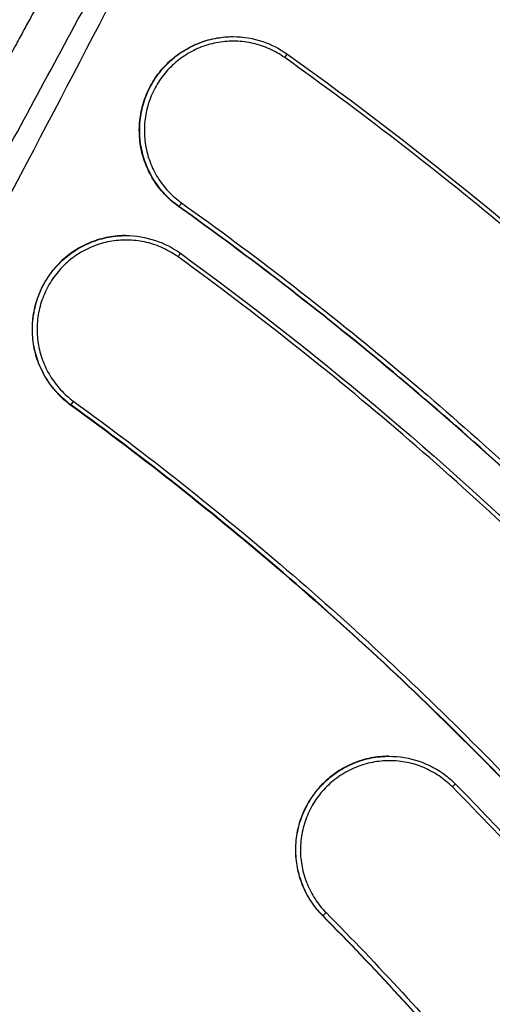
# Model space of a CAD drawing. Units: millimetres. Extents: x -2859 to 2783, y -2821 to 2821.
# Drawn here: x 186 to 240, y 242 to 356 of the extents above; entities that cross this region are included whole.
import ezdxf

# ---------------------------------------------------------------- set-up
doc = ezdxf.new("R2010")
doc.units = ezdxf.units.MM
doc.header["$LTSCALE"] = 20
doc.linetypes.add('HIDDEN', pattern=[9.525, 6.35, -3.175])
for name, color, linetype in [('2d', 230, 'Continuous'), ('AS-Free_Space_Hatch', 31, 'Continuous'), ('AS-Safetyzone', 5, 'HIDDEN')]:
    doc.layers.add(name, color=color, linetype=linetype)

msp = doc.modelspace()

# ---------------------------------------------------------------- hatches: boundary and pattern name
at = {"layer": 'AS-Free_Space_Hatch'}
h = msp.add_hatch(dxfattribs=at)
h.set_pattern_fill('ANSI31', color=256, scale=100)
h.paths.add_polyline_path([(-2858.71, -0.23, 1), (2783.32, -0.23, 1)])
h.paths.add_polyline_path([(582.93, 0.37, -1), (-651, 0.37, -1)], flags=16)

# ---------------------------------------------------------------- linework, layer by layer
at = {"layer": '2d'}
for p, q in [((210.36, 353.67), (210.38, 353.67)), ((204.1, 334.15), (204.15, 334.15)), ((198, 330.79), (198.05, 330.79)), ((191.68, 311.33), (191.72, 311.33)), ((228.34, 270.9), (228.38, 270.9)), ((220.69, 252.58), (220.73, 252.58))]:
    msp.add_line(p, q, dxfattribs=at)
for centre, major_axis, ratio, start_param, end_param in [((-28.91, 0.37), (0, 564.25), 0.996196, -1.246691, 0.189944), ((-32.17, 0.37), (0, 493.5), 0.996196, -1.217996, -0.000409), ((216.32, 351.27), (0.29, 0.407), 0.070488, -1.551998, 0), ((204.03, 328.35), (0.294, 0.405), 0.069989, -1.551631, 0), ((192.01, 311.73), (0.294, 0.405), 0.070332, 3.192783, 4.731447), ((235.63, 267.38), (0.355, 0.352), 0.06147, -1.542148, 0), ((221.09, 252.93), (0.355, 0.352), 0.061507, 3.203576, 4.742007)]:
    msp.add_ellipse(centre, major_axis=major_axis, ratio=ratio, start_param=start_param, end_param=end_param, dxfattribs=at)
at = {"layer": '2d', "extrusion": (0, 0, -1)}
msp.add_ellipse((204.43, 334.56), major_axis=(0.29, 0.407), ratio=0.070442, start_param=1.552137, end_param=3.090978, dxfattribs=at)
at = {"layer": '2d'}
for points, knots in [([(551.88, 193.84), (541.07, 226.69), (527.5, 258.63), (495.23, 319.78), (476.52, 348.98), (434.5, 403.85), (411.18, 429.51), (360.59, 476.54), (333.32, 497.92), (275.6, 535.79), (245.14, 552.28), (213.53, 566.1)], [1.632762, 1.632762, 1.632762, 1.632762, 1.8009948, 1.8009948, 1.9692301, 1.9692301, 2.1374653, 2.1374653, 2.3057006, 2.3057006, 2.4739359, 2.4739359, 2.4739359, 2.4739359]), ([(90.46, 255.77), (94.89, 263.26), (99.36, 270.72), (108.39, 285.59), (112.94, 293.01), (126.71, 315.18), (136.01, 329.88), (154.8, 359.17), (164.28, 373.76), (178.6, 395.57), (183.39, 402.83), (190.61, 413.7), (193.02, 417.32), (196.64, 422.75), (197.85, 424.56), (200.26, 428.17), (201.47, 429.98), (202.68, 431.79)], [-0.0000001, -0.0000001, -0.0000001, -0.0000001, 0.026102, 0.026102, 0.0522041, 0.0522041, 0.1044083, 0.1044083, 0.1566125, 0.1566125, 0.1827146, 0.1827146, 0.1957656, 0.1957656, 0.2022911, 0.2022911, 0.2088167, 0.2088167, 0.2088167, 0.2088167]), ([(202.68, 431.79), (202.13, 430.85), (201.58, 429.92), (200.47, 428.05), (199.92, 427.12), (198.25, 424.32), (197.13, 422.45), (193.78, 416.87), (191.52, 413.16), (184.72, 402.04), (180.14, 394.66), (170.92, 379.93), (166.28, 372.58), (157, 357.89), (152.36, 350.55), (138.45, 328.51), (129.21, 313.8), (110.95, 284.23), (101.93, 269.38), (93.08, 254.43)], [-0.0000545, -0.0000545, -0.0000545, -0.0000545, 0.0032035, 0.0032035, 0.0064615, 0.0064615, 0.0129776, 0.0129776, 0.0260096, 0.0260096, 0.0520737, 0.0520737, 0.0781378, 0.0781378, 0.1042019, 0.1042019, 0.1563301, 0.1563301, 0.2084583, 0.2084583, 0.2084583, 0.2084583]), ([(435.52, 172.98), (433.04, 179.75), (430.41, 186.46), (426.25, 196.43), (424.83, 199.74), (421.92, 206.33), (420.42, 209.61), (415.84, 219.4), (412.64, 225.85), (405.98, 238.62), (402.5, 244.94), (395.29, 257.4), (391.56, 263.55), (385.75, 272.65), (383.78, 275.66), (379.78, 281.65), (377.75, 284.62), (371.55, 293.46), (367.3, 299.26), (360.74, 307.83), (358.52, 310.66), (354.02, 316.27), (351.73, 319.06), (340.18, 332.85), (330.52, 343.4), (310.43, 363.57), (300, 373.18), (278.34, 391.49), (267.13, 400.18), (243.91, 416.63), (231.91, 424.38), (219.5, 431.65)], [0, 0, 0, 0, 0.0216346, 0.0216346, 0.0324519, 0.0324519, 0.0432692, 0.0432692, 0.0649038, 0.0649038, 0.0865384, 0.0865384, 0.108173, 0.108173, 0.1189903, 0.1189903, 0.1298076, 0.1298076, 0.1514422, 0.1514422, 0.1622595, 0.1622595, 0.1730768, 0.1730768, 0.216346, 0.216346, 0.2596152, 0.2596152, 0.3028844, 0.3028844, 0.3461536, 0.3461536, 0.3461536, 0.3461536]), ([(97.02, 252.26), (98.76, 255.21), (100.62, 258.35), (103.59, 263.32), (104.6, 265.02), (106.71, 268.53), (107.8, 270.34), (111.16, 275.92), (113.54, 279.84), (117.3, 286.02), (118.59, 288.13), (120.57, 291.37), (121.57, 293.01), (122.76, 294.95), (123.37, 295.93), (123.67, 296.42), (123.82, 296.67), (123.9, 296.79), (123.93, 296.86), (123.95, 296.88), (123.96, 296.9), (123.97, 296.91), (130.26, 307.15), (135.74, 315.93), (142.65, 326.99), (144.73, 330.32), (147.54, 334.78), (148.42, 336.18), (149.66, 338.15), (150.26, 339.1), (150.92, 340.15), (151.24, 340.67), (151.4, 340.92), (151.48, 341.04), (151.52, 341.11), (151.54, 341.14), (151.55, 341.15), (151.56, 341.16), (151.56, 341.16), (151.56, 341.17), (151.56, 341.17), (154.23, 345.4), (156.73, 349.35), (160.22, 354.85), (161.34, 356.62), (162.95, 359.16), (163.74, 360.41), (164.64, 361.81), (165.08, 362.5), (165.29, 362.85), (165.4, 363.02), (165.46, 363.1), (165.48, 363.15), (165.5, 363.17), (165.5, 363.18), (165.51, 363.18), (165.51, 363.18), (168.15, 367.34), (170.65, 371.25), (174.16, 376.74), (175.29, 378.5), (176.93, 381.07), (177.74, 382.32), (178.66, 383.75), (179.11, 384.45), (179.33, 384.8), (179.44, 384.97), (179.5, 385.06), (179.53, 385.1), (179.54, 385.12), (179.55, 385.14), (179.55, 385.14), (182.12, 389.14), (184.59, 392.96), (188.13, 398.43), (189.29, 400.21), (190.98, 402.82), (191.82, 404.11), (192.78, 405.58), (193.25, 406.31), (193.49, 406.67), (193.61, 406.85), (193.66, 406.93), (193.69, 406.98), (193.71, 407), (196.04, 410.57), (198.39, 414.15), (203.18, 421.41), (205.61, 425.08), (208.08, 428.8)], [0, 0, 0, 0, 0.0625, 0.0625, 0.09375, 0.09375, 0.125, 0.125, 0.1875, 0.1875, 0.21875, 0.21875, 0.234375, 0.242187, 0.246094, 0.248047, 0.249023, 0.249512, 0.249756, 0.249878, 0.249878, 0.25, 0.25, 0.375, 0.375, 0.4375, 0.4375, 0.46875, 0.46875, 0.484375, 0.492187, 0.496094, 0.498047, 0.499023, 0.499512, 0.499756, 0.499878, 0.499939, 0.499969, 0.499969, 0.5, 0.5, 0.5625, 0.5625, 0.59375, 0.59375, 0.609375, 0.617187, 0.621094, 0.623047, 0.624023, 0.624512, 0.624756, 0.624878, 0.624939, 0.624939, 0.625, 0.625, 0.6875, 0.6875, 0.71875, 0.71875, 0.734375, 0.742187, 0.746094, 0.748047, 0.749023, 0.749512, 0.749756, 0.749878, 0.749878, 0.75, 0.75, 0.8125, 0.8125, 0.84375, 0.84375, 0.859375, 0.867187, 0.871094, 0.873047, 0.874023, 0.874512, 0.874512, 0.875, 0.875, 0.9375, 0.9375, 1, 1, 1, 1]), ([(208.08, 428.8), (206.9, 426.79), (205.76, 424.86), (204.11, 422.05), (203.3, 420.68), (202.37, 419.12), (201.92, 418.36), (201.69, 417.97), (201.58, 417.79), (201.53, 417.7), (201.5, 417.65), (201.48, 417.62), (200.39, 415.79), (198.75, 413.03), (196.78, 409.75), (195.79, 408.09), (195.29, 407.26), (195.04, 406.84), (194.91, 406.63), (194.85, 406.53), (194.82, 406.48), (194.8, 406.45), (194.79, 406.44), (192.72, 402.99), (190.56, 399.41), (187.18, 393.85), (185.45, 391.01), (183.38, 387.62), (182.33, 385.9), (181.8, 385.03), (181.53, 384.6), (181.4, 384.38), (181.33, 384.27), (181.3, 384.22), (181.28, 384.19), (181.27, 384.18), (181.27, 384.17), (181.26, 384.17), (177.63, 378.24), (173.53, 371.59), (166.68, 360.51), (164.28, 356.63), (160.5, 350.54), (159.21, 348.46), (157.24, 345.27), (156.24, 343.66), (155.06, 341.76), (154.46, 340.79), (154.16, 340.31), (154.01, 340.07), (153.94, 339.95), (153.9, 339.89), (153.88, 339.86), (153.87, 339.85), (153.87, 339.84), (153.86, 339.83), (150.43, 334.29), (146.42, 327.84), (139.57, 316.75), (137.14, 312.82), (133.3, 306.58), (131.98, 304.44), (129.96, 301.14), (128.93, 299.46), (127.72, 297.48), (127.1, 296.47), (126.79, 295.97), (126.64, 295.71), (126.56, 295.59), (126.52, 295.52), (126.5, 295.49), (126.49, 295.48), (126.49, 295.47), (126.48, 295.46), (122.97, 289.71), (118.95, 283.12), (109.97, 268.25), (105, 259.96), (99.59, 250.81)], [0, 0, 0, 0, 0.03125, 0.03125, 0.046875, 0.054688, 0.058594, 0.060547, 0.061523, 0.062012, 0.062012, 0.0625, 0.0625, 0.09375, 0.109375, 0.117188, 0.121094, 0.123047, 0.124023, 0.124512, 0.124756, 0.124756, 0.125, 0.125, 0.1875, 0.1875, 0.21875, 0.234375, 0.242188, 0.246094, 0.248047, 0.249023, 0.249512, 0.249756, 0.249878, 0.249939, 0.249939, 0.25, 0.25, 0.375, 0.375, 0.4375, 0.4375, 0.46875, 0.46875, 0.484375, 0.492187, 0.496094, 0.498047, 0.499023, 0.499512, 0.499756, 0.499878, 0.499939, 0.499939, 0.5, 0.5, 0.625, 0.625, 0.6875, 0.6875, 0.71875, 0.71875, 0.734375, 0.742187, 0.746094, 0.748047, 0.749023, 0.749512, 0.749756, 0.749878, 0.749939, 0.749939, 0.75, 0.75, 0.875, 0.875, 1, 1, 1, 1]), ([(217.45, 428.58), (220.53, 426.78), (223.59, 424.94), (229.66, 421.21), (232.67, 419.31), (241.62, 413.53), (247.48, 409.56), (264.78, 397.31), (275.93, 388.67), (297.43, 370.49), (307.8, 360.93), (327.74, 340.91), (337.32, 330.43), (351.09, 314), (355.55, 308.43), (364.24, 297.09), (368.46, 291.33), (374.61, 282.56), (376.63, 279.6), (380.6, 273.66), (382.55, 270.67), (388.31, 261.64), (392.02, 255.54), (399.17, 243.17), (402.62, 236.9), (409.24, 224.23), (412.41, 217.82), (416.96, 208.11), (418.44, 204.85), (421.33, 198.31), (422.74, 195.03), (426.87, 185.13), (429.48, 178.47), (431.94, 171.76)], [0, 0, 0, 0, 0.0107364, 0.0107364, 0.0214729, 0.0214729, 0.0429457, 0.0429457, 0.0858914, 0.0858914, 0.1288371, 0.1288371, 0.1717828, 0.1717828, 0.1932557, 0.1932557, 0.2147285, 0.2147285, 0.225465, 0.225465, 0.2362014, 0.2362014, 0.2576742, 0.2576742, 0.2791471, 0.2791471, 0.3006199, 0.3006199, 0.3113564, 0.3113564, 0.3220928, 0.3220928, 0.3435657, 0.3435657, 0.3435657, 0.3435657]), ([(430, 171.1), (428.71, 174.6), (427.39, 178.08), (424.67, 185.02), (423.27, 188.47), (418.95, 198.77), (415.92, 205.57), (406.36, 225.76), (399.39, 238.94), (376.72, 277.42), (359.29, 301.7), (320.37, 346.71), (298.87, 367.45), (264.1, 395.38), (252.08, 404.17), (233.51, 416.5), (227.23, 420.47), (219.34, 425.2), (217.82, 426.11), (216.29, 427)], [0, 0, 0, 0, 0.032813, 0.032813, 0.065625, 0.065625, 0.13125, 0.13125, 0.2625, 0.2625, 0.525, 0.525, 0.7875, 0.7875, 0.91875, 0.91875, 0.984375, 0.984375, 1, 1, 1, 1]), ([(215.9, 426.57), (217.42, 425.68), (218.94, 424.78), (226.82, 420.04), (233.1, 416.08), (251.65, 403.76), (263.65, 394.98), (298.39, 367.08), (319.87, 346.36), (358.75, 301.4), (376.17, 277.14), (398.81, 238.69), (405.78, 225.54), (415.32, 205.36), (418.35, 198.57), (422.66, 188.28), (424.06, 184.83), (426.78, 177.9), (428.1, 174.43), (429.38, 170.93)], [0, 0, 0, 0, 0.015625, 0.015625, 0.08125, 0.08125, 0.2125, 0.2125, 0.475, 0.475, 0.7375, 0.7375, 0.86875, 0.86875, 0.934375, 0.934375, 0.967187, 0.967187, 1, 1, 1, 1]), ([(118.73, 239.59), (124.05, 248.8), (128.85, 257.19), (135.29, 268.52), (137.31, 272.08), (140.15, 277.12), (141.07, 278.75), (142.4, 281.11), (143.06, 282.27), (143.8, 283.59), (144.17, 284.24), (144.35, 284.57), (144.44, 284.73), (144.48, 284.81), (144.51, 284.85), (144.52, 284.87), (144.52, 284.88), (144.53, 284.88), (144.53, 284.88), (149.86, 294.36), (154.63, 302.89), (160.99, 314.27), (162.97, 317.82), (165.75, 322.8), (166.64, 324.4), (167.93, 326.71), (168.56, 327.84), (169.28, 329.12), (169.63, 329.76), (169.81, 330.07), (169.89, 330.23), (169.94, 330.3), (169.96, 330.34), (169.97, 330.36), (169.98, 330.37), (169.98, 330.38), (169.98, 330.38), (175.07, 339.49), (179.74, 347.82), (186.12, 359.18), (188.15, 362.77), (191.04, 367.87), (191.97, 369.52), (193.34, 371.93), (194.01, 373.12), (194.78, 374.47), (195.16, 375.14), (195.35, 375.47), (195.45, 375.63), (195.49, 375.72), (195.52, 375.76), (195.53, 375.78), (195.53, 375.79), (195.54, 375.79), (195.54, 375.79), (197.85, 379.86), (200.09, 383.77), (203.34, 389.41), (204.94, 392.17), (206.75, 395.3), (207.65, 396.84), (208.09, 397.61), (208.32, 397.99), (208.43, 398.18), (208.48, 398.27), (208.51, 398.31), (208.52, 398.34), (208.53, 398.35), (209.66, 400.3), (211.33, 403.15), (213.24, 406.39), (214.19, 408), (214.66, 408.8), (214.89, 409.19), (215.01, 409.39), (215.06, 409.48), (215.09, 409.54), (215.11, 409.56), (217.17, 413.05), (219.39, 416.78), (221.79, 420.77)], [0, 0, 0, 0, 0.125, 0.125, 0.1875, 0.1875, 0.21875, 0.21875, 0.234375, 0.242188, 0.246094, 0.248047, 0.249023, 0.249512, 0.249756, 0.249878, 0.249939, 0.249939, 0.25, 0.25, 0.375, 0.375, 0.4375, 0.4375, 0.46875, 0.46875, 0.484375, 0.492188, 0.496094, 0.498047, 0.499023, 0.499512, 0.499756, 0.499878, 0.499939, 0.499939, 0.5, 0.5, 0.625, 0.625, 0.6875, 0.6875, 0.71875, 0.71875, 0.734375, 0.742188, 0.746094, 0.748047, 0.749023, 0.749512, 0.749756, 0.749878, 0.749939, 0.749939, 0.75, 0.75, 0.8125, 0.8125, 0.84375, 0.859375, 0.867188, 0.871094, 0.873047, 0.874023, 0.874512, 0.874756, 0.874756, 0.875, 0.875, 0.90625, 0.921875, 0.929688, 0.933594, 0.935547, 0.936523, 0.937012, 0.937012, 0.9375, 0.9375, 1, 1, 1, 1]), ([(221.79, 420.77), (219.71, 416.82), (217.66, 412.93), (214.62, 407.16), (213.61, 405.25), (212.1, 402.41), (211.6, 401.47), (210.85, 400.06), (210.48, 399.36), (210.05, 398.54), (209.83, 398.13), (209.72, 397.93), (209.67, 397.84), (209.64, 397.78), (209.63, 397.75), (207.76, 394.24), (205.81, 390.59), (202.73, 384.85), (201.68, 382.89), (200.07, 379.89), (199.25, 378.37), (198.28, 376.57), (197.8, 375.66), (197.55, 375.2), (197.43, 374.98), (197.37, 374.86), (197.34, 374.8), (197.32, 374.78), (197.31, 374.76), (197.31, 374.75), (195.52, 371.43), (193.59, 367.87), (190.49, 362.14), (189.42, 360.16), (187.76, 357.11), (186.92, 355.56), (185.92, 353.71), (185.41, 352.77), (185.15, 352.3), (185.03, 352.06), (184.96, 351.95), (184.93, 351.89), (184.91, 351.86), (184.91, 351.85), (184.9, 351.84), (184.9, 351.83), (183.14, 348.59), (181.22, 345.06), (178.1, 339.34), (177.02, 337.36), (175.34, 334.29), (174.48, 332.72), (173.46, 330.85), (172.94, 329.9), (172.68, 329.42), (172.55, 329.19), (172.48, 329.07), (172.45, 329.01), (172.43, 328.98), (172.43, 328.96), (172.42, 328.95), (172.42, 328.95), (172.42, 328.95), (169.84, 324.23), (166.46, 318.07), (160.17, 306.65), (157.87, 302.49), (154.1, 295.7), (152.8, 293.34), (150.76, 289.68), (149.72, 287.81), (148.47, 285.58), (147.84, 284.45), (147.52, 283.88), (147.36, 283.59), (147.28, 283.45), (147.24, 283.38), (147.23, 283.35), (147.22, 283.33), (147.21, 283.31), (144.62, 278.68), (142.14, 274.26), (137.4, 265.86), (135.14, 261.87), (131.92, 256.2), (130.88, 254.37), (128.85, 250.82), (127.86, 249.09), (124.98, 244.08), (123.16, 240.91), (121.44, 237.95)], [0, 0, 0, 0, 0.0625, 0.0625, 0.09375, 0.09375, 0.109375, 0.109375, 0.117187, 0.121094, 0.123047, 0.124023, 0.124512, 0.124512, 0.125, 0.125, 0.1875, 0.1875, 0.21875, 0.21875, 0.234375, 0.242187, 0.246094, 0.248047, 0.249023, 0.249512, 0.249756, 0.249878, 0.249878, 0.25, 0.25, 0.3125, 0.3125, 0.34375, 0.34375, 0.359375, 0.367187, 0.371094, 0.373047, 0.374023, 0.374512, 0.374756, 0.374878, 0.374939, 0.374939, 0.375, 0.375, 0.4375, 0.4375, 0.46875, 0.46875, 0.484375, 0.492187, 0.496094, 0.498047, 0.499023, 0.499512, 0.499756, 0.499878, 0.499939, 0.499969, 0.499969, 0.5, 0.5, 0.625, 0.625, 0.6875, 0.6875, 0.71875, 0.71875, 0.734375, 0.742187, 0.746094, 0.748047, 0.749023, 0.749512, 0.749756, 0.749878, 0.749878, 0.75, 0.75, 0.8125, 0.8125, 0.875, 0.875, 0.90625, 0.90625, 0.9375, 0.9375, 1, 1, 1, 1]), ([(126.03, 235.13), (134.72, 250.17), (143.24, 265.32), (160.06, 295.72), (168.37, 310.98), (180.78, 333.9), (184.91, 341.54), (193.19, 356.82), (197.33, 364.46), (205.67, 379.7), (209.87, 387.3), (216.25, 398.67), (218.39, 402.45), (221.61, 408.11), (222.69, 410), (224.32, 412.82), (224.86, 413.76), (225.94, 415.64), (226.49, 416.58), (227.03, 417.52)], [-0.0000001, -0.0000001, -0.0000001, -0.0000001, 0.05213, 0.05213, 0.1042601, 0.1042601, 0.1303252, 0.1303252, 0.1563902, 0.1563902, 0.1824553, 0.1824553, 0.1954878, 0.1954878, 0.2020041, 0.2020041, 0.2052622, 0.2052622, 0.2085204, 0.2085204, 0.2085204, 0.2085204]), ([(227.03, 417.52), (226.05, 415.58), (225.07, 413.64), (223.1, 409.76), (222.12, 407.82), (219.16, 402), (217.19, 398.13), (211.25, 386.5), (207.28, 378.77), (195.29, 355.58), (187.22, 340.17), (170.91, 309.43), (162.66, 294.11), (150.09, 271.24), (145.86, 263.64), (137.33, 248.47), (133.02, 240.92), (128.67, 233.38)], [-0.0000559, -0.0000559, -0.0000559, -0.0000559, 0.0064692, 0.0064692, 0.0129943, 0.0129943, 0.0260444, 0.0260444, 0.0521448, 0.0521448, 0.1043455, 0.1043455, 0.1565462, 0.1565462, 0.1826465, 0.1826465, 0.2087469, 0.2087469, 0.2087469, 0.2087469]), ([(427.94, 169.28), (427.86, 169.48), (427.79, 169.68), (427.65, 170.08), (427.43, 170.67), (426.91, 172.07), (426.47, 173.26), (425.57, 175.64), (424.97, 177.22), (423.13, 181.97), (421.87, 185.12), (417.99, 194.52), (415.28, 200.74), (409.59, 213.06), (406.62, 219.16), (400.44, 231.23), (397.22, 237.21), (390.54, 249.01), (387.08, 254.84), (379.92, 266.35), (376.23, 272.03), (368.61, 283.22), (364.69, 288.74), (358.63, 296.9), (356.58, 299.6), (352.42, 304.96), (350.32, 307.61), (343.92, 315.52), (339.55, 320.7), (330.6, 330.87), (326.02, 335.86), (316.65, 345.66), (311.87, 350.46), (302.1, 359.85), (297.12, 364.45), (286.98, 373.43), (281.82, 377.81), (271.32, 386.37), (265.97, 390.53), (249.7, 402.7), (238.52, 410.35), (227.04, 417.53)], [0, 0, 0, 0, 0.0006365, 0.0006365, 0.001273, 0.0025461, 0.0050922, 0.0050922, 0.0101844, 0.0101844, 0.0203688, 0.0203688, 0.0407375, 0.0407375, 0.0611063, 0.0611063, 0.081475, 0.081475, 0.1018438, 0.1018438, 0.1222126, 0.1222126, 0.1425813, 0.1425813, 0.1527657, 0.1527657, 0.1629501, 0.1629501, 0.1833189, 0.1833189, 0.2036876, 0.2036876, 0.2240564, 0.2240564, 0.2444251, 0.2444251, 0.2647939, 0.2647939, 0.2851627, 0.2851627, 0.3259002, 0.3259002, 0.3259002, 0.3259002]), ([(302.72, 316.02), (291.54, 327.96), (279.8, 339.24), (255.19, 360.48), (242.33, 370.45), (228.9, 379.76)], [0, 0, 0, 0, 0.04886899, 0.04886899, 0.09773798, 0.09773798, 0.09773798, 0.09773798]), ([(302.76, 316.02), (291.59, 327.96), (279.84, 339.24), (255.24, 360.48), (242.37, 370.45), (228.94, 379.76)], [0, 0, 0, 0, 0.04886899, 0.04886899, 0.09773798, 0.09773798, 0.09773798, 0.09773798]), ([(229.26, 380.15), (242.71, 370.84), (255.58, 360.86), (280.21, 339.59), (291.97, 328.31), (303.16, 316.36)], [0, 0, 0, 0, 0.04892039, 0.04892039, 0.09784078, 0.09784078, 0.09784078, 0.09784078]), ([(204.1, 334.15), (203.52, 334.56), (203, 335.02), (202.28, 335.79), (202.05, 336.06), (201.62, 336.61), (201.42, 336.91), (200.86, 337.8), (200.55, 338.43), (200.18, 339.41), (200.07, 339.75), (199.88, 340.43), (199.81, 340.78), (199.64, 341.81), (199.59, 342.51), (199.62, 343.57), (199.65, 343.93), (199.74, 344.63), (199.86, 345.32), (200.05, 345.99), (200.28, 346.66), (200.41, 346.99), (200.84, 347.96), (201.19, 348.56), (201.8, 349.42), (202.02, 349.7), (202.48, 350.23), (202.73, 350.49), (203.49, 351.21), (204.05, 351.64), (204.94, 352.2), (205.25, 352.38), (205.88, 352.69), (206.2, 352.83), (207.18, 353.21), (207.86, 353.39), (209.15, 353.62), (209.76, 353.67), (210.36, 353.67)], [0, 0, 0, 0, 0.0021007, 0.0021007, 0.00315105, 0.00315105, 0.0042014, 0.0042014, 0.0063021, 0.0063021, 0.00735246, 0.00735246, 0.00840281, 0.00840281, 0.01050351, 0.01050351, 0.01155386, 0.01155386, 0.01260421, 0.01365456, 0.01365456, 0.01470491, 0.01470491, 0.01680561, 0.01680561, 0.01785596, 0.01785596, 0.01890631, 0.01890631, 0.02100702, 0.02100702, 0.02205737, 0.02205737, 0.02310772, 0.02310772, 0.02520842, 0.02520842, 0.02701207, 0.02701207, 0.02701207, 0.02701207]), ([(204.15, 334.15), (203.57, 334.56), (203.04, 335.02), (202.32, 335.79), (202.1, 336.06), (201.67, 336.61), (201.46, 336.91), (200.9, 337.8), (200.59, 338.43), (200.22, 339.41), (200.11, 339.75), (199.93, 340.43), (199.85, 340.78), (199.68, 341.81), (199.63, 342.51), (199.67, 343.57), (199.69, 343.93), (199.78, 344.63), (199.91, 345.32), (200.1, 345.99), (200.32, 346.66), (200.45, 346.99), (200.89, 347.96), (201.23, 348.56), (201.84, 349.42), (202.06, 349.7), (202.52, 350.23), (202.77, 350.49), (203.54, 351.21), (204.09, 351.64), (204.98, 352.2), (205.29, 352.38), (205.92, 352.69), (206.24, 352.83), (207.22, 353.21), (207.9, 353.39), (209.2, 353.62), (209.8, 353.67), (210.4, 353.67)], [0, 0, 0, 0, 0.00210065, 0.00210065, 0.00315098, 0.00315098, 0.00420131, 0.00420131, 0.00630196, 0.00630196, 0.00735229, 0.00735229, 0.00840262, 0.00840262, 0.01050327, 0.01050327, 0.0115536, 0.0115536, 0.01260393, 0.01365426, 0.01365426, 0.01470458, 0.01470458, 0.01680524, 0.01680524, 0.01785556, 0.01785556, 0.01890589, 0.01890589, 0.02100655, 0.02100655, 0.02205687, 0.02205687, 0.0231072, 0.0231072, 0.02520786, 0.02520786, 0.02701032, 0.02701032, 0.02701032, 0.02701032]), ([(210.4, 353.67), (211.56, 353.67), (212.73, 353.47), (214.82, 352.77), (215.76, 352.28), (216.61, 351.68)], [0, 0, 0, 0, 0.348952, 0.348952, 0.6614512, 0.6614512, 0.6614512, 0.6614512]), ([(216.35, 351.26), (215.8, 351.65), (215.21, 351.99), (213.99, 352.53), (213.36, 352.75), (212.38, 352.97), (212.05, 353.03), (211.38, 353.11), (211.05, 353.14), (210.05, 353.17), (209.38, 353.12), (208.05, 352.89), (207.41, 352.72), (206.47, 352.36), (206.17, 352.23), (205.56, 351.92), (205.27, 351.76), (204.42, 351.22), (203.89, 350.81), (203.16, 350.12), (202.92, 349.88), (202.48, 349.37), (202.27, 349.11), (201.69, 348.29), (201.36, 347.71), (200.95, 346.79), (200.82, 346.47), (200.61, 345.83), (200.43, 345.19), (200.31, 344.53), (200.22, 343.87), (200.2, 343.53), (200.17, 342.52), (200.21, 341.85), (200.38, 340.86), (200.45, 340.54), (200.62, 339.88), (200.73, 339.56), (201.08, 338.62), (201.38, 338.03), (201.91, 337.17), (202.1, 336.89), (202.51, 336.36), (202.73, 336.11), (203.42, 335.38), (203.92, 334.94), (204.47, 334.55)], [0, 0, 0, 0, 0.00202898, 0.00202898, 0.00405795, 0.00405795, 0.00507244, 0.00507244, 0.00608693, 0.00608693, 0.00811591, 0.00811591, 0.01014489, 0.01014489, 0.01115938, 0.01115938, 0.01217386, 0.01217386, 0.01420284, 0.01420284, 0.01521733, 0.01521733, 0.01623182, 0.01623182, 0.0182608, 0.0182608, 0.01927528, 0.01927528, 0.02028977, 0.02130426, 0.02130426, 0.02231875, 0.02231875, 0.02434773, 0.02434773, 0.02536222, 0.02536222, 0.0263767, 0.0263767, 0.02840568, 0.02840568, 0.02942017, 0.02942017, 0.03043466, 0.03043466, 0.03246364, 0.03246364, 0.03246364, 0.03246364]), ([(307.47, 263.35), (300.97, 271.82), (294.18, 279.99), (280.08, 295.76), (272.75, 303.37), (257.56, 318.02), (249.7, 325.07), (233.44, 338.59), (225.03, 345.07), (216.35, 351.26)], [0, 0, 0, 0, 0.0317149, 0.0317149, 0.0634298, 0.0634298, 0.0951448, 0.0951448, 0.1268597, 0.1268597, 0.1268597, 0.1268597]), ([(216.61, 351.68), (232.54, 340.32), (247.74, 327.83), (276.33, 300.86), (289.79, 286.29), (304.07, 268.51), (305.97, 266.1), (307.84, 263.67)], [0, 0, 0, 0, 5.885414, 5.885414, 11.817219, 11.817219, 12.738251, 12.738251, 12.738251, 12.738251]), ([(290.78, 250.53), (284.59, 258.58), (278.14, 266.35), (264.72, 281.36), (257.75, 288.6), (243.3, 302.53), (235.83, 309.24), (220.35, 322.1), (212.36, 328.26), (204.1, 334.15)], [0, 0, 0, 0, 0.0301685, 0.0301685, 0.060337, 0.060337, 0.0905054, 0.0905054, 0.1206739, 0.1206739, 0.1206739, 0.1206739]), ([(290.82, 250.53), (284.63, 258.58), (278.18, 266.35), (264.76, 281.36), (257.8, 288.6), (243.35, 302.53), (235.87, 309.24), (220.4, 322.1), (212.4, 328.26), (204.15, 334.15)], [0, 0, 0, 0, 0.0301685, 0.0301685, 0.060337, 0.060337, 0.0905054, 0.0905054, 0.1206739, 0.1206739, 0.1206739, 0.1206739]), ([(204.47, 334.55), (212.74, 328.65), (220.74, 322.48), (236.23, 309.6), (243.72, 302.89), (258.18, 288.94), (265.16, 281.69), (278.59, 266.67), (285.05, 258.89), (291.25, 250.83)], [0, 0, 0, 0, 0.0302042, 0.0302042, 0.0604085, 0.0604085, 0.0906127, 0.0906127, 0.1208169, 0.1208169, 0.1208169, 0.1208169]), ([(198, 330.79), (197.79, 330.79), (197.56, 330.78), (196.99, 330.75), (196.64, 330.71), (195.61, 330.54), (194.93, 330.36), (193.94, 329.99), (193.61, 329.85), (192.98, 329.55), (192.37, 329.21), (191.79, 328.81), (191.23, 328.39), (190.96, 328.16), (190.18, 327.43), (189.72, 326.91), (189.1, 326.06), (188.91, 325.76), (188.55, 325.15), (188.39, 324.84), (187.95, 323.88), (187.72, 323.22), (187.47, 322.19), (187.4, 321.84), (187.31, 321.14), (187.28, 320.79), (187.23, 319.74), (187.27, 319.04), (187.49, 317.64), (187.67, 316.96), (188.03, 315.97), (188.17, 315.65), (188.48, 315.02), (188.65, 314.71), (189.2, 313.8), (189.62, 313.25), (190.57, 312.22), (191.1, 311.74), (191.68, 311.33)], [0.00669799, 0.00669799, 0.00669799, 0.00669799, 0.00735247, 0.00735247, 0.00840283, 0.00840283, 0.01050353, 0.01050353, 0.01155388, 0.01155388, 0.01260424, 0.01365459, 0.01365459, 0.01470494, 0.01470494, 0.01680565, 0.01680565, 0.017856, 0.017856, 0.01890636, 0.01890636, 0.02100706, 0.02100706, 0.02205742, 0.02205742, 0.02310777, 0.02310777, 0.02520848, 0.02520848, 0.02730918, 0.02730918, 0.02835953, 0.02835953, 0.02940989, 0.02940989, 0.03151059, 0.03151059, 0.0336113, 0.0336113, 0.0336113, 0.0336113]), ([(191.72, 311.33), (191.15, 311.74), (190.62, 312.22), (189.67, 313.25), (189.24, 313.8), (188.69, 314.71), (188.52, 315.02), (188.22, 315.65), (188.08, 315.97), (187.72, 316.96), (187.54, 317.64), (187.32, 319.04), (187.28, 319.74), (187.32, 320.79), (187.35, 321.14), (187.45, 321.84), (187.51, 322.19), (187.76, 323.22), (187.99, 323.88), (188.43, 324.84), (188.59, 325.15), (188.95, 325.76), (189.14, 326.06), (189.76, 326.91), (190.22, 327.43), (191, 328.16), (191.27, 328.39), (191.83, 328.81), (192.41, 329.21), (193.02, 329.55), (193.65, 329.85), (193.98, 329.99), (194.97, 330.36), (195.65, 330.54), (196.69, 330.71), (197.03, 330.75), (197.61, 330.78), (197.83, 330.79), (198.05, 330.79)], [0, 0, 0, 0, 0.00212796, 0.00212796, 0.00425592, 0.00425592, 0.0053199, 0.0053199, 0.00638388, 0.00638388, 0.00851184, 0.00851184, 0.0106398, 0.0106398, 0.01170378, 0.01170378, 0.01276777, 0.01276777, 0.01489573, 0.01489573, 0.01595971, 0.01595971, 0.01702369, 0.01702369, 0.01915165, 0.01915165, 0.02021563, 0.02021563, 0.02127961, 0.02234359, 0.02234359, 0.02340757, 0.02340757, 0.02553553, 0.02553553, 0.02659951, 0.02659951, 0.02726258, 0.02726258, 0.02726258, 0.02726258]), ([(198.05, 330.79), (199.21, 330.79), (200.38, 330.6), (202.49, 329.88), (203.46, 329.38), (204.33, 328.75)], [0, 0, 0, 0, 0.3491187, 0.3491187, 0.6699467, 0.6699467, 0.6699467, 0.6699467]), ([(204.07, 328.34), (203.52, 328.73), (202.94, 329.07), (202.04, 329.49), (201.73, 329.61), (201.09, 329.83), (200.77, 329.92), (199.79, 330.16), (199.13, 330.25), (198.13, 330.28), (197.79, 330.28), (197.12, 330.24), (196.78, 330.2), (195.79, 330.04), (195.15, 329.87), (194.2, 329.52), (193.89, 329.38), (193.29, 329.09), (192.7, 328.77), (192.15, 328.39), (191.62, 327.98), (191.36, 327.77), (190.62, 327.08), (190.18, 326.58), (189.59, 325.77), (189.41, 325.48), (189.07, 324.9), (188.91, 324.6), (188.49, 323.69), (188.27, 323.06), (188.04, 322.08), (187.97, 321.74), (187.88, 321.08), (187.85, 320.74), (187.81, 319.74), (187.85, 319.07), (188.06, 317.74), (188.23, 317.09), (188.58, 316.15), (188.71, 315.84), (189, 315.24), (189.16, 314.94), (189.69, 314.08), (190.09, 313.55), (190.99, 312.57), (191.5, 312.12), (192.05, 311.72)], [0, 0, 0, 0, 0.00200295, 0.00200295, 0.00300442, 0.00300442, 0.0040059, 0.0040059, 0.00600884, 0.00600884, 0.00701032, 0.00701032, 0.00801179, 0.00801179, 0.01001474, 0.01001474, 0.01101621, 0.01101621, 0.01201769, 0.01301916, 0.01301916, 0.01402064, 0.01402064, 0.01602358, 0.01602358, 0.01702506, 0.01702506, 0.01802653, 0.01802653, 0.02002948, 0.02002948, 0.02103095, 0.02103095, 0.02203243, 0.02203243, 0.02403538, 0.02403538, 0.02603832, 0.02603832, 0.0270398, 0.0270398, 0.02804127, 0.02804127, 0.03004422, 0.03004422, 0.03204717, 0.03204717, 0.03204717, 0.03204717]), ([(204.33, 328.75), (219.69, 317.61), (234.31, 305.34), (261.71, 278.84), (274.56, 264.52), (289.82, 244.86), (293.26, 240.24), (296.59, 235.55)], [0, 0, 0, 0, 5.70822, 5.70822, 11.459857, 11.459857, 13.187732, 13.187732, 13.187732, 13.187732]), ([(296.21, 235.25), (289.8, 244.27), (283.07, 252.97), (268.97, 269.74), (261.6, 277.81), (246.25, 293.32), (238.25, 300.77), (221.64, 315.03), (213.02, 321.84), (204.07, 328.34)], [0, 0, 0, 0, 0.0328062, 0.0328062, 0.0656124, 0.0656124, 0.0984186, 0.0984186, 0.1312248, 0.1312248, 0.1312248, 0.1312248]), ([(192.05, 311.72), (200.52, 305.57), (208.69, 299.12), (224.45, 285.6), (232.03, 278.53), (246.62, 263.8), (253.62, 256.14), (263.68, 244.18), (266.96, 240.11), (273.37, 231.83), (276.49, 227.62), (279.52, 223.35)], [0, 0, 0, 0, 0.0311495, 0.0311495, 0.0622991, 0.0622991, 0.0934486, 0.0934486, 0.1090234, 0.1090234, 0.1245981, 0.1245981, 0.1245981, 0.1245981]), ([(191.68, 311.33), (200.14, 305.19), (208.3, 298.74), (224.04, 285.24), (231.61, 278.18), (246.18, 263.47), (253.17, 255.81), (263.22, 243.87), (266.49, 239.81), (272.89, 231.54), (276.01, 227.33), (279.04, 223.07)], [0, 0, 0, 0, 0.0311105, 0.0311105, 0.0622209, 0.0622209, 0.0933314, 0.0933314, 0.1088866, 0.1088866, 0.1244419, 0.1244419, 0.1244419, 0.1244419]), ([(279.08, 223.07), (276.05, 227.33), (272.94, 231.54), (266.54, 239.81), (263.26, 243.87), (253.22, 255.81), (246.22, 263.47), (231.66, 278.18), (224.08, 285.24), (208.34, 298.74), (200.18, 305.19), (191.72, 311.33)], [0, 0, 0, 0, 0.0157148, 0.0157148, 0.0314297, 0.0314297, 0.0628594, 0.0628594, 0.094289, 0.094289, 0.1257187, 0.1257187, 0.1257187, 0.1257187]), ([(228.34, 270.9), (227.65, 270.9), (226.96, 270.84), (225.94, 270.64), (225.59, 270.55), (224.92, 270.35), (224.26, 270.12), (223.62, 269.82), (223, 269.49), (222.7, 269.31), (221.81, 268.72), (221.27, 268.28), (220.52, 267.54), (220.29, 267.28), (219.84, 266.73), (219.62, 266.45), (219.03, 265.58), (218.7, 264.96), (218.29, 263.99), (218.17, 263.65), (217.96, 262.98), (217.87, 262.64), (217.66, 261.61), (217.59, 260.91), (217.58, 259.49), (217.65, 258.79), (217.84, 257.76), (217.93, 257.42), (218.13, 256.74), (218.24, 256.41), (218.64, 255.43), (218.97, 254.81), (219.74, 253.64), (220.19, 253.08), (220.69, 252.58)], [0.008437, 0.008437, 0.008437, 0.008437, 0.0105037, 0.0105037, 0.01155407, 0.01155407, 0.01260444, 0.01365481, 0.01365481, 0.01470517, 0.01470517, 0.01680591, 0.01680591, 0.01785628, 0.01785628, 0.01890665, 0.01890665, 0.02100739, 0.02100739, 0.02205776, 0.02205776, 0.02310813, 0.02310813, 0.02520887, 0.02520887, 0.02730961, 0.02730961, 0.02835998, 0.02835998, 0.02941035, 0.02941035, 0.03151109, 0.03151109, 0.03361183, 0.03361183, 0.03361183, 0.03361183]), ([(220.73, 252.58), (220.23, 253.08), (219.78, 253.64), (219.01, 254.81), (218.69, 255.43), (218.29, 256.41), (218.17, 256.74), (217.97, 257.42), (217.89, 257.76), (217.69, 258.79), (217.63, 259.49), (217.63, 260.91), (217.71, 261.61), (217.92, 262.64), (218, 262.98), (218.21, 263.65), (218.34, 263.99), (218.74, 264.96), (219.08, 265.58), (219.67, 266.45), (219.88, 266.73), (220.33, 267.28), (220.57, 267.54), (221.31, 268.28), (221.86, 268.72), (222.74, 269.31), (223.05, 269.49), (223.67, 269.82), (224.3, 270.12), (224.96, 270.35), (225.63, 270.55), (225.98, 270.64), (227.01, 270.84), (227.69, 270.9), (228.38, 270.9)], [0, 0, 0, 0, 0.00212799, 0.00212799, 0.00425598, 0.00425598, 0.00531997, 0.00531997, 0.00638397, 0.00638397, 0.00851196, 0.00851196, 0.01063995, 0.01063995, 0.01170394, 0.01170394, 0.01276793, 0.01276793, 0.01489592, 0.01489592, 0.01595992, 0.01595992, 0.01702391, 0.01702391, 0.0191519, 0.0191519, 0.0202159, 0.0202159, 0.02127989, 0.02234389, 0.02234389, 0.02340788, 0.02340788, 0.02550101, 0.02550101, 0.02550101, 0.02550101]), ([(228.38, 270.9), (229.55, 270.9), (230.73, 270.71), (232.94, 269.95), (233.99, 269.39), (235.29, 268.39), (235.65, 268.07), (235.99, 267.73)], [0.0000234, 0.0000234, 0.0000234, 0.0000234, 0.351636, 0.351636, 0.700785, 0.700785, 0.8447531, 0.8447531, 0.8447531, 0.8447531]), ([(235.66, 267.37), (235.19, 267.85), (234.67, 268.27), (233.85, 268.83), (233.56, 269.01), (232.97, 269.32), (232.66, 269.47), (231.74, 269.86), (231.1, 270.06), (230.12, 270.25), (229.78, 270.31), (229.11, 270.37), (228.78, 270.39), (227.78, 270.39), (227.11, 270.33), (226.12, 270.14), (225.79, 270.06), (225.15, 269.86), (224.52, 269.64), (223.92, 269.36), (223.33, 269.04), (223.03, 268.87), (222.19, 268.31), (221.67, 267.89), (220.96, 267.18), (220.74, 266.94), (220.31, 266.42), (220.1, 266.15), (219.54, 265.31), (219.22, 264.72), (218.83, 263.8), (218.72, 263.48), (218.52, 262.83), (218.44, 262.51), (218.23, 261.53), (218.16, 260.86), (218.16, 259.51), (218.22, 258.84), (218.41, 257.86), (218.49, 257.53), (218.68, 256.89), (218.79, 256.57), (219.17, 255.64), (219.48, 255.05), (220.21, 253.93), (220.64, 253.4), (221.12, 252.92)], [0, 0, 0, 0, 0.00200296, 0.00200296, 0.00300444, 0.00300444, 0.00400593, 0.00400593, 0.00600889, 0.00600889, 0.00701037, 0.00701037, 0.00801185, 0.00801185, 0.01001481, 0.01001481, 0.0110163, 0.0110163, 0.01201778, 0.01301926, 0.01301926, 0.01402074, 0.01402074, 0.0160237, 0.0160237, 0.01702518, 0.01702518, 0.01802667, 0.01802667, 0.02002963, 0.02002963, 0.02103111, 0.02103111, 0.02203259, 0.02203259, 0.02403555, 0.02403555, 0.02603852, 0.02603852, 0.02704, 0.02704, 0.02804148, 0.02804148, 0.03004444, 0.03004444, 0.03204741, 0.03204741, 0.03204741, 0.03204741]), ([(299.33, 181.61), (295.04, 189.51), (290.49, 197.23), (280.89, 212.27), (275.83, 219.61), (265.22, 233.9), (259.67, 240.86), (248.05, 254.4), (241.99, 260.98), (235.66, 267.37)], [0, 0, 0, 0, 0.0267385, 0.0267385, 0.053477, 0.053477, 0.0802155, 0.0802155, 0.1069539, 0.1069539, 0.1069539, 0.1069539]), ([(235.99, 267.73), (248.91, 254.67), (260.92, 240.62), (282.11, 211.84), (291.46, 197.12), (299.74, 181.85)], [0, 0, 0, 0, 5.523138, 5.523138, 10.736838, 10.736838, 10.736838, 10.736838]), ([(220.69, 252.58), (226.66, 246.55), (232.38, 240.33), (243.36, 227.54), (248.61, 220.97), (258.63, 207.46), (263.41, 200.54), (272.48, 186.32), (276.77, 179.04), (280.83, 171.57)], [0, 0, 0, 0, 0.0252574, 0.0252574, 0.0505148, 0.0505148, 0.0757722, 0.0757722, 0.1010297, 0.1010297, 0.1010297, 0.1010297]), ([(280.87, 171.57), (276.82, 179.04), (272.52, 186.32), (263.45, 200.54), (258.68, 207.46), (248.65, 220.97), (243.4, 227.54), (232.43, 240.33), (226.7, 246.55), (220.73, 252.58)], [0, 0, 0, 0, 0.0252574, 0.0252574, 0.0505148, 0.0505148, 0.0757722, 0.0757722, 0.1010297, 0.1010297, 0.1010297, 0.1010297]), ([(221.12, 252.92), (227.1, 246.88), (232.83, 240.65), (243.82, 227.85), (249.08, 221.26), (259.11, 207.74), (263.89, 200.81), (272.98, 186.57), (277.28, 179.28), (281.34, 171.8)], [0, 0, 0, 0, 0.0252915, 0.0252915, 0.0505831, 0.0505831, 0.0758746, 0.0758746, 0.1011661, 0.1011661, 0.1011661, 0.1011661])]:
    msp.add_open_spline(points, degree=3, knots=knots, dxfattribs=at)
at = {"layer": 'AS-Safetyzone'}
msp.add_circle((-37.69, -0.23), 2821.02, dxfattribs=at)

doc.saveas('drawing.dxf')
